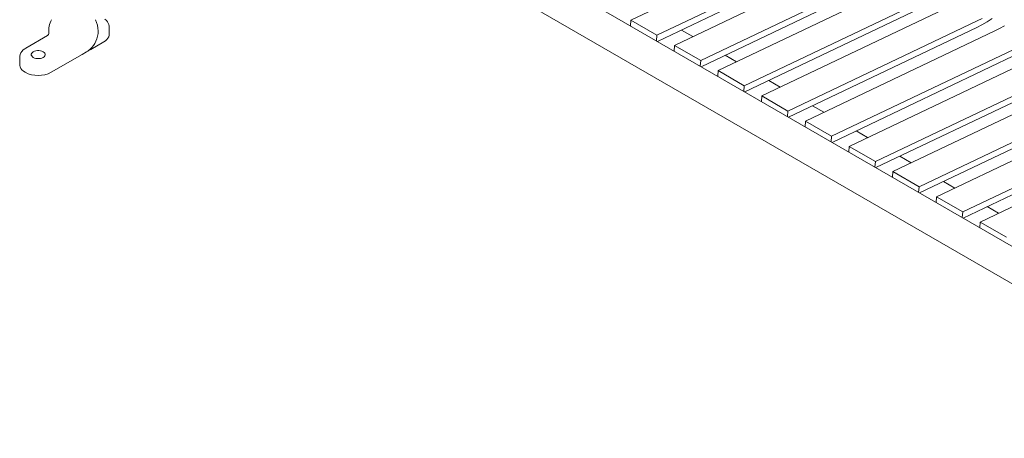
# Model space of a CAD drawing. Units: inches. Extents: x 9 to 515, y 9 to 197.
# Drawn here: x 451 to 483, y 96 to 109 of the extents above; entities that cross this region are included whole.
import ezdxf

# ---------------------------------------------------------------- set-up
doc = ezdxf.new("R2010")
doc.units = ezdxf.units.IN
doc.header["$MEASUREMENT"] = 0

msp = doc.modelspace()

# ---------------------------------------------------------------- linework, layer by layer
at = {"color": 7, "linetype": 'Continuous', "lineweight": 15, "ltscale": 16}
for p, q in [((492.004, 96.826), (453.15, 119.256)), ((452.605, 118.356), (491.472, 95.919)), ((470.469, 109.448), (476.597, 112.367)), ((471.317, 108.959), (477.446, 111.877)), ((471.331, 108.76), (477.43, 111.665)), ((471.883, 108.632), (478.012, 111.551)), ((472.732, 108.142), (478.86, 111.061)), ((472.746, 107.944), (478.845, 110.849)), ((473.297, 107.816), (479.426, 110.734)), ((474.146, 107.326), (480.274, 110.245)), ((474.16, 107.128), (480.259, 110.032)), ((474.712, 106.999), (480.84, 109.918)), ((453.486, 109.442), (453.441, 109.482)), ((453.522, 109.398), (453.486, 109.442)), ((453.549, 109.352), (453.522, 109.398)), ((470.456, 109.266), (470.469, 109.448)), ((470.469, 109.448), (471.317, 108.959)), ((475.56, 106.509), (481.689, 109.428)), ((481.689, 109.428), (481.847, 109.508)), ((481.841, 109.3), (482.008, 109.395)), ((482.008, 109.395), (482.176, 109.499)), ((453.567, 109.304), (453.549, 109.352)), ((453.575, 109.253), (453.567, 109.304)), ((453.575, 109.232), (453.575, 109.253)), ((453.576, 108.988), (453.576, 109.233)), ((472.48, 108.916), (472.108, 109.13)), ((475.574, 106.311), (481.673, 109.216)), ((476.126, 106.183), (482.254, 109.102)), ((481.673, 109.216), (481.841, 109.3)), ((482.254, 109.102), (482.413, 109.182)), ((482.413, 109.182), (482.572, 109.271)), ((451.575, 108.948), (450.876, 108.544)), ((453.4, 108.743), (452.986, 108.504)), ((453.457, 108.78), (453.4, 108.743)), ((453.503, 108.822), (453.457, 108.78)), ((453.538, 108.867), (453.503, 108.822)), ((453.562, 108.914), (453.538, 108.867)), ((453.575, 108.963), (453.562, 108.914)), ((453.576, 108.988), (453.575, 108.963)), ((471.317, 108.959), (471.304, 108.776)), ((450.749, 108.439), (450.716, 108.39)), ((450.793, 108.485), (450.749, 108.439)), ((450.845, 108.525), (450.793, 108.485)), ((450.876, 108.544), (450.845, 108.525)), ((451.089, 108.404), (451.12, 108.427)), ((451.12, 108.427), (451.159, 108.445)), ((451.159, 108.445), (451.205, 108.457)), ((451.205, 108.457), (451.254, 108.464)), ((451.254, 108.464), (451.304, 108.464)), ((451.304, 108.464), (451.353, 108.457)), ((451.353, 108.457), (451.399, 108.445)), ((451.399, 108.445), (451.438, 108.427)), ((451.438, 108.427), (451.47, 108.404)), ((452.845, 108.422), (452.703, 108.341)), ((452.986, 108.504), (452.845, 108.422)), ((471.87, 108.449), (471.883, 108.632)), ((471.883, 108.632), (472.732, 108.142)), ((476.974, 105.693), (483.103, 108.612)), ((450.679, 108.253), (450.679, 108.008)), ((450.681, 108.285), (450.68, 108.254)), ((450.693, 108.338), (450.681, 108.285)), ((450.716, 108.39), (450.693, 108.338)), ((451.056, 108.349), (451.067, 108.378)), ((451.056, 108.32), (451.056, 108.349)), ((451.067, 108.292), (451.056, 108.32)), ((451.067, 108.378), (451.089, 108.404)), ((451.089, 108.266), (451.067, 108.292)), ((451.12, 108.243), (451.089, 108.266)), ((451.159, 108.225), (451.12, 108.243)), ((451.205, 108.212), (451.159, 108.225)), ((451.254, 108.206), (451.205, 108.212)), ((451.304, 108.206), (451.254, 108.206)), ((451.353, 108.212), (451.304, 108.206)), ((451.399, 108.225), (451.353, 108.212)), ((451.438, 108.243), (451.399, 108.225)), ((451.47, 108.266), (451.438, 108.243)), ((451.47, 108.404), (451.491, 108.378)), ((451.491, 108.292), (451.47, 108.266)), ((451.503, 108.32), (451.491, 108.292)), ((451.491, 108.378), (451.503, 108.349)), ((451.503, 108.349), (451.503, 108.32)), ((452.703, 108.341), (451.703, 107.763)), ((472.732, 108.142), (472.718, 107.96)), ((473.894, 108.1), (473.523, 108.314)), ((476.988, 105.495), (483.087, 108.399)), ((477.54, 105.366), (483.668, 108.285)), ((450.681, 107.984), (450.679, 108.008)), ((450.693, 107.935), (450.681, 107.984)), ((450.717, 107.887), (450.693, 107.935)), ((450.753, 107.842), (450.717, 107.887)), ((450.799, 107.801), (450.753, 107.842)), ((450.855, 107.763), (450.799, 107.801)), ((473.284, 107.633), (473.297, 107.816)), ((473.297, 107.816), (474.146, 107.326)), ((478.389, 104.877), (484.517, 107.795)), ((475.308, 107.283), (474.937, 107.498)), ((478.402, 104.678), (484.502, 107.583)), ((478.954, 104.55), (485.083, 107.469)), ((474.146, 107.326), (474.133, 107.143)), ((474.698, 106.817), (474.712, 106.999)), ((474.712, 106.999), (475.56, 106.509)), ((479.803, 104.06), (485.931, 106.979)), ((475.56, 106.509), (475.547, 106.327)), ((476.722, 106.467), (476.351, 106.681)), ((479.817, 103.862), (485.916, 106.767)), ((480.368, 103.734), (486.497, 106.652)), ((476.113, 106), (476.126, 106.183)), ((476.126, 106.183), (476.974, 105.693)), ((478.136, 105.65), (477.765, 105.865)), ((481.217, 103.244), (487.345, 106.162)), ((481.231, 103.045), (487.33, 105.95)), ((476.974, 105.693), (476.961, 105.51)), ((481.783, 102.917), (487.911, 105.836)), ((477.527, 105.184), (477.54, 105.366)), ((477.54, 105.366), (478.389, 104.877)), ((479.551, 104.834), (479.179, 105.048)), ((478.389, 104.877), (478.375, 104.694)), ((478.941, 104.367), (478.954, 104.55)), ((478.954, 104.55), (479.803, 104.06)), ((479.803, 104.06), (479.789, 103.878)), ((480.965, 104.018), (480.594, 104.232)), ((480.355, 103.551), (480.368, 103.734)), ((480.368, 103.734), (481.217, 103.244)), ((482.379, 103.201), (482.008, 103.416)), ((481.217, 103.244), (481.204, 103.061)), ((481.769, 102.735), (481.783, 102.917)), ((481.783, 102.917), (482.631, 102.427))]:
    msp.add_line(p, q, dxfattribs=at)
at = {"color": 7, "linetype": 'Continuous', "lineweight": 15, "ltscale": 256}
for centre, radius, start, end in [((452.42, 109.099), 0.8, 152.8719, 184.8016), ((452.42, 109.099), 0.8, 0, 27.1281), ((452.42, 109.099), 0.8, 311.671, 0), ((451.536, 109.027), 0.0868, 295.7928, 4.018), ((452.462, 109.053), 0.738, 301.25, 315.2597), ((451.279, 108.578), 0.919, 242.4917, 297.5083)]:
    msp.add_arc(centre, radius, start, end, dxfattribs=at)

doc.saveas('drawing.dxf')
